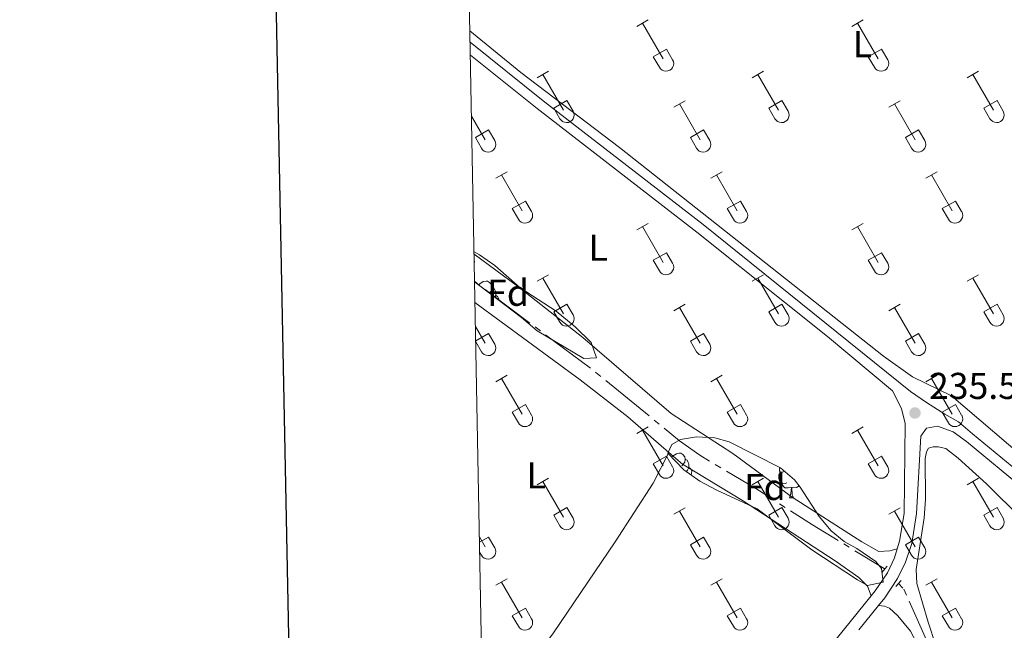
# Model space of a CAD drawing. Units: metres. Extents: x 632186 to 636696, y 643890 to 646943.
# Drawn here: x 632943 to 633206, y 645681 to 645845 of the extents above; entities that cross this region are included whole.
import ezdxf
from ezdxf.enums import TextEntityAlignment as Align

# ---------------------------------------------------------------- set-up
doc = ezdxf.new("R2010")
doc.units = ezdxf.units.M
doc.header["$MEASUREMENT"] = 0
for name, pattern in [('5aceql', [40.5, 3.5, -3.5, 30, -3.5]), ('DGN Style 2', [56.64616000000001, 33.98769600000001, -22.658464]), ('DGN Style 3', [79.304624, 56.64616, -22.658464])]:
    doc.linetypes.add(name, pattern=pattern)
for name, color, linetype, lineweight in [('Carátula', 7, 'Continuous', 5), ('Elementos auxiliares', 7, 'Continuous', 0), ('Entidades rústicas y varios', 7, 'Continuous', 0), ('Hidrografía', 7, 'Continuous', 0), ('Relieve y altimetría', 7, 'Continuous', 0), ('Textos de rotulación', 7, 'Continuous', 0), ('Viales y ferrocarril', 7, 'Continuous', 0)]:
    doc.layers.add(name, color=color, linetype=linetype, lineweight=lineweight)
doc.styles.add('Style-arial', font='arial.shx', dxfattribs={"bigfont": 'arialbig.shx'})
doc.styles.add('Style-Arial Narrow', font='txt')
doc.linetypes.add('5zonar', pattern='A,-5,[89,dgnlstyle-md2_10e.shx,S=0.08,R=0,X=0,Y=0],-5', length=10)

# ---------------------------------------------------------------- blocks, each defined once
blk = doc.blocks.new('5PATER_19')
at = {"layer": 'Relieve y altimetría', "linetype": 'Continuous', "lineweight": 0}
h = blk.add_hatch(color=250, dxfattribs=at)
edge = h.paths.add_edge_path(flags=16)
edge.add_ellipse((1.001171767711639e-08, 1.001171767711639e-08), major_axis=(-1.095731443231309, -1.11071070076283), ratio=0.9994222409660317, start_angle=0, end_angle=360)

msp = doc.modelspace()

# ---------------------------------------------------------------- linework, layer by layer
at = {"layer": 'Carátula', "color": 7, "linetype": 'Continuous', "lineweight": 30, "flags": 128}
msp.add_lwpolyline([(632995.1170000001, 646661.7990000001), (633042.9269999999, 644247.28), (636597.219, 644317.659), (636549.4680000001, 646729.1769999999), (632995.1170000001, 646661.7990000001)], dxfattribs=at)
at = {"layer": 'Carátula', "color": 7, "linetype": 'Continuous', "lineweight": 0}
msp.add_3dface([(632242.067, 643889.5390000001), (636696.2609999999, 643973.9720000002), (636639.9709999999, 646943.4500000001), (632185.7779999999, 646859.0160000002)], dxfattribs=at)
at = {"layer": 'Elementos auxiliares', "color": 250, "linetype": 'Continuous', "lineweight": 0}
msp.add_3dface([(633092.0900000001, 644299.69), (633048.73, 646612.8400000001), (636501.9299999999, 646678.3), (636546.3999999999, 644365.1699999999)], dxfattribs=at)
at = {"layer": 'Entidades rústicas y varios', "color": 32, "linetype": 'Continuous', "lineweight": 0}
for p, q in [((633107.905, 645842.9700000001), (633110.9450000002, 645844.7250000001)), ((633109.425, 645843.8450000001), (633114.9500000001, 645834.2749999999)), ((633165.527, 645842.9700000001), (633168.567, 645844.7250000001)), ((633167.047, 645843.8450000001), (633172.5719999999, 645834.2749999999)), ((633112.3350000001, 645834.8300000001), (633115.8700000001, 645836.8700000001)), ((633115.8700000001, 645836.8700000001), (633117.52, 645834.02)), ((633169.9569999999, 645834.8300000001), (633173.4920000001, 645836.8700000001)), ((633173.4920000001, 645836.8700000001), (633175.142, 645834.02)), ((633112.3350000001, 645834.8300000001), (633113.9650000001, 645832)), ((633169.9569999999, 645834.8300000001), (633171.5870000002, 645832)), ((633081.23, 645829.1980000001), (633084.2749999999, 645830.953)), ((633082.7550000001, 645830.0730000001), (633088.28, 645820.503)), ((633138.8520000001, 645829.1980000001), (633141.8970000001, 645830.953)), ((633140.3770000001, 645830.0730000001), (633145.902, 645820.503)), ((633196.4739999999, 645829.1980000001), (633199.5190000001, 645830.953)), ((633197.9990000001, 645830.0730000001), (633203.524, 645820.503)), ((633085.6599999999, 645821.0580000001), (633089.2000000001, 645823.098)), ((633089.2000000001, 645823.098), (633090.8500000001, 645820.2479999999)), ((633117.8350000001, 645821.298), (633120.875, 645823.0580000001)), ((633119.355, 645822.1780000001), (633124.8800000001, 645812.6030000001)), ((633143.2820000001, 645821.0580000001), (633146.8219999999, 645823.098)), ((633146.8219999999, 645823.098), (633148.4720000002, 645820.2479999999)), ((633175.4569999999, 645821.298), (633178.497, 645823.0580000001)), ((633176.9770000001, 645822.1780000001), (633182.5020000001, 645812.6030000001)), ((633200.9040000001, 645821.0580000001), (633204.4439999999, 645823.098)), ((633204.4439999999, 645823.098), (633206.094, 645820.2479999999)), ((633085.6599999999, 645821.0580000001), (633087.2949999999, 645818.2280000001)), ((633143.2820000001, 645821.0580000001), (633144.9169999999, 645818.2280000001)), ((633200.9040000001, 645821.0580000001), (633202.5390000001, 645818.2280000001)), ((633063.6120000001, 645818.922), (633067.2579999999, 645812.6030000001)), ((633064.6429999999, 645813.163), (633068.1830000001, 645815.203)), ((633068.1830000001, 645815.203), (633069.828, 645812.348)), ((633122.2649999999, 645813.163), (633125.8049999999, 645815.203)), ((633125.8049999999, 645815.203), (633127.4500000001, 645812.348)), ((633179.8870000001, 645813.163), (633183.4269999999, 645815.203)), ((633183.4269999999, 645815.203), (633185.0719999999, 645812.348)), ((633064.6429999999, 645813.163), (633066.273, 645810.3330000001)), ((633122.2649999999, 645813.163), (633123.895, 645810.3330000001)), ((633179.8870000001, 645813.163), (633181.517, 645810.3330000001)), ((633070.105, 645802.2679999999), (633073.1499999999, 645804.023)), ((633127.7270000001, 645802.2679999999), (633130.7720000001, 645804.023)), ((633185.3489999999, 645802.2679999999), (633188.3940000001, 645804.023)), ((633071.6300000001, 645803.1429999999), (633077.155, 645793.5730000001)), ((633129.2520000001, 645803.1429999999), (633134.777, 645793.5730000001)), ((633186.8740000001, 645803.1429999999), (633192.399, 645793.5730000001)), ((633074.5349999999, 645794.128), (633078.0750000001, 645796.1680000002)), ((633078.0750000001, 645796.1680000002), (633079.7250000001, 645793.3180000001)), ((633132.1570000001, 645794.128), (633135.6969999999, 645796.1680000002)), ((633135.6969999999, 645796.1680000002), (633137.3470000002, 645793.3180000001)), ((633189.7790000001, 645794.128), (633193.3189999999, 645796.1680000002)), ((633193.3189999999, 645796.1680000002), (633194.969, 645793.3180000001)), ((633074.5349999999, 645794.128), (633076.1699999999, 645791.298)), ((633132.1570000001, 645794.128), (633133.7919999999, 645791.298)), ((633189.7790000001, 645794.128), (633191.4140000001, 645791.298)), ((633107.905, 645788.423), (633110.9450000002, 645790.1780000001)), ((633165.527, 645788.423), (633168.567, 645790.1780000001)), ((633109.425, 645789.298), (633114.9500000001, 645779.7280000001)), ((633167.047, 645789.298), (633172.5719999999, 645779.7280000001)), ((633112.3350000001, 645780.2830000002), (633115.8700000001, 645782.3230000001)), ((633115.8700000001, 645782.3230000001), (633117.52, 645779.473)), ((633169.9569999999, 645780.2830000002), (633173.4920000001, 645782.3230000001)), ((633173.4920000001, 645782.3230000001), (633175.142, 645779.473)), ((633112.3350000001, 645780.2830000002), (633113.9650000001, 645777.453)), ((633169.9569999999, 645780.2830000002), (633171.5870000002, 645777.453)), ((633081.23, 645774.6510000001), (633084.2749999999, 645776.4060000001)), ((633082.7550000001, 645775.5260000001), (633088.28, 645765.956)), ((633138.8520000001, 645774.6510000001), (633141.8970000001, 645776.4060000001)), ((633140.3770000001, 645775.5260000001), (633145.902, 645765.956)), ((633196.4739999999, 645774.6510000001), (633199.5190000001, 645776.4060000001)), ((633197.9990000001, 645775.5260000001), (633203.524, 645765.956)), ((633085.6599999999, 645766.5109999999), (633089.2000000001, 645768.551)), ((633085.6599999999, 645766.5109999999), (633087.2949999999, 645763.6810000001)), ((633089.2000000001, 645768.551), (633090.8500000001, 645765.7010000001)), ((633117.8350000001, 645766.7509999999), (633120.875, 645768.5109999999)), ((633119.355, 645767.6310000002), (633124.8800000001, 645758.0560000001)), ((633143.2820000001, 645766.5109999999), (633146.8219999999, 645768.551)), ((633143.2820000001, 645766.5109999999), (633144.9169999999, 645763.6810000001)), ((633146.8219999999, 645768.551), (633148.4720000002, 645765.7010000001)), ((633175.4569999999, 645766.7509999999), (633178.497, 645768.5109999999)), ((633176.9770000001, 645767.6310000002), (633182.5020000001, 645758.0560000001)), ((633200.9040000001, 645766.5109999999), (633204.4439999999, 645768.551)), ((633200.9040000001, 645766.5109999999), (633202.5390000001, 645763.6810000001)), ((633204.4439999999, 645768.551), (633206.094, 645765.7010000001)), ((633064.6680000002, 645762.544), (633067.2579999999, 645758.0560000001)), ((633064.7409999999, 645758.672), (633068.1830000001, 645760.6560000001)), ((633064.7450000001, 645758.439), (633066.273, 645755.7860000001)), ((633068.1830000001, 645760.6560000001), (633069.828, 645757.801)), ((633122.2649999999, 645758.6159999999), (633125.8049999999, 645760.6560000001)), ((633122.2649999999, 645758.6159999999), (633123.895, 645755.7860000001)), ((633125.8049999999, 645760.6560000001), (633127.4500000001, 645757.801)), ((633179.8870000001, 645758.6159999999), (633183.4269999999, 645760.6560000001)), ((633179.8870000001, 645758.6159999999), (633181.517, 645755.7860000001)), ((633183.4269999999, 645760.6560000001), (633185.0719999999, 645757.801)), ((633070.105, 645747.7209999999), (633073.1499999999, 645749.476)), ((633071.6300000001, 645748.5959999999), (633077.155, 645739.0260000001)), ((633127.7270000001, 645747.7209999999), (633130.7720000001, 645749.476)), ((633129.2520000001, 645748.5959999999), (633134.777, 645739.0260000001)), ((633185.3489999999, 645747.7209999999), (633188.3940000001, 645749.476)), ((633186.8740000001, 645748.5959999999), (633192.399, 645739.0260000001)), ((633074.5349999999, 645739.581), (633078.0750000001, 645741.621)), ((633078.0750000001, 645741.621), (633079.7250000001, 645738.771)), ((633132.1570000001, 645739.581), (633135.6969999999, 645741.621)), ((633135.6969999999, 645741.621), (633137.3470000002, 645738.771)), ((633189.7790000001, 645739.581), (633193.3189999999, 645741.621)), ((633193.3189999999, 645741.621), (633194.969, 645738.771)), ((633074.5349999999, 645739.581), (633076.1699999999, 645736.7509999999)), ((633132.1570000001, 645739.581), (633133.7919999999, 645736.7509999999)), ((633189.7790000001, 645739.581), (633191.4140000001, 645736.7509999999)), ((633107.905, 645733.8759999999), (633110.9450000002, 645735.6310000002)), ((633109.425, 645734.7509999999), (633114.9500000001, 645725.1810000001)), ((633165.527, 645733.8759999999), (633168.567, 645735.6310000002)), ((633167.047, 645734.7509999999), (633172.5719999999, 645725.1810000001)), ((633112.3350000001, 645725.736), (633115.8700000001, 645727.7760000001)), ((633115.8700000001, 645727.7760000001), (633117.52, 645724.926)), ((633169.9569999999, 645725.736), (633173.4920000001, 645727.7760000001)), ((633173.4920000001, 645727.7760000001), (633175.142, 645724.926)), ((633112.3350000001, 645725.736), (633113.9650000001, 645722.9060000001)), ((633169.9569999999, 645725.736), (633171.5870000002, 645722.9060000001)), ((633081.23, 645720.1040000002), (633084.2749999999, 645721.8589999999)), ((633138.8520000001, 645720.1040000002), (633141.8970000001, 645721.8589999999)), ((633196.4739999999, 645720.1040000002), (633199.5190000001, 645721.8589999999)), ((633082.7550000001, 645720.9790000002), (633088.28, 645711.409)), ((633140.3770000001, 645720.9790000002), (633145.902, 645711.409)), ((633197.9990000001, 645720.9790000002), (633203.524, 645711.409)), ((633085.6599999999, 645711.9639999999), (633089.2000000001, 645714.0040000001)), ((633089.2000000001, 645714.0040000001), (633090.8500000001, 645711.1540000001)), ((633117.8350000001, 645712.2039999999), (633120.875, 645713.9639999999)), ((633143.2820000001, 645711.9639999999), (633146.8219999999, 645714.0040000001)), ((633146.8219999999, 645714.0040000001), (633148.4720000002, 645711.1540000001)), ((633175.4569999999, 645712.2039999999), (633178.497, 645713.9639999999)), ((633200.9040000001, 645711.9639999999), (633204.4439999999, 645714.0040000001)), ((633204.4439999999, 645714.0040000001), (633206.094, 645711.1540000001)), ((633085.6599999999, 645711.9639999999), (633087.2949999999, 645709.1340000001)), ((633119.355, 645713.084), (633124.8800000001, 645703.5090000001)), ((633143.2820000001, 645711.9639999999), (633144.9169999999, 645709.1340000001)), ((633176.9770000001, 645713.084), (633182.5020000001, 645703.5090000001)), ((633200.9040000001, 645711.9639999999), (633202.5390000001, 645709.1340000001)), ((633065.7250000001, 645706.165), (633067.2579999999, 645703.5090000001)), ((633065.753, 645704.7080000001), (633068.1830000001, 645706.1089999999)), ((633068.1830000001, 645706.1089999999), (633069.828, 645703.2540000001)), ((633122.2649999999, 645704.0689999999), (633125.8049999999, 645706.1089999999)), ((633125.8049999999, 645706.1089999999), (633127.4500000001, 645703.2540000001)), ((633179.8870000001, 645704.0689999999), (633183.4269999999, 645706.1089999999)), ((633183.4269999999, 645706.1089999999), (633185.0719999999, 645703.2540000001)), ((633122.2649999999, 645704.0689999999), (633123.895, 645701.2390000002)), ((633179.8870000001, 645704.0689999999), (633181.517, 645701.2390000002)), ((633065.8019999999, 645702.0560000001), (633066.273, 645701.2390000002)), ((633070.105, 645693.1740000001), (633073.1499999999, 645694.929)), ((633071.6300000001, 645694.0490000001), (633077.155, 645684.4790000002)), ((633127.7270000001, 645693.1740000001), (633130.7720000001, 645694.929)), ((633129.2520000001, 645694.0490000001), (633134.777, 645684.4790000002)), ((633185.3489999999, 645693.1740000001), (633188.3940000001, 645694.929)), ((633186.8740000001, 645694.0490000001), (633192.399, 645684.4790000002)), ((633074.5349999999, 645685.034), (633078.0750000001, 645687.074)), ((633074.5349999999, 645685.034), (633076.1699999999, 645682.2039999999)), ((633078.0750000001, 645687.074), (633079.7250000001, 645684.2239999999)), ((633132.1570000001, 645685.034), (633135.6969999999, 645687.074)), ((633132.1570000001, 645685.034), (633133.7919999999, 645682.2039999999)), ((633135.6969999999, 645687.074), (633137.3470000002, 645684.2239999999)), ((633189.7790000001, 645685.034), (633193.3189999999, 645687.074)), ((633189.7790000001, 645685.034), (633191.4140000001, 645682.2039999999)), ((633193.3189999999, 645687.074), (633194.969, 645684.2239999999))]:
    msp.add_line(p, q, dxfattribs=at)
at = {"layer": 'Entidades rústicas y varios', "color": 92, "linetype": '5zonar', "lineweight": 0, "ltscale": 0.5, "elevation": 238.903, "flags": 128}
for points in [[(633064.2930000002, 645782.547), (633065.771, 645781.7220000002), (633069.8289999999, 645778.882), (633076.635, 645772.882), (633086.2930000002, 645766.6310000002), (633091.4340000001, 645762.4369999999), (633095.6910000001, 645758.271), (633097.1240000001, 645754.1290000001), (633093.757, 645754.0020000001), (633081.1699999999, 645761.413), (633077.03, 645764.9880000001), (633065.8740000001, 645773.4750000001), (633064.44, 645774.719)], [(633116.1840000001, 645728.6059999999), (633117.298, 645730.953), (633119.594, 645732.2779999999), (633123.8800000001, 645732.9469999999), (633128.8430000001, 645732.7270000001), (633132.622, 645731.6740000001), (633146.4199999999, 645724.6950000002), (633150.1799999999, 645721.4140000001), (633151.6980000001, 645719.5160000002), (633156.7409999999, 645711.601), (633160.0149999999, 645707.794), (633163.4450000002, 645704.882), (633166.9110000001, 645703.0360000001), (633171.98, 645699.538), (633173.5290000001, 645697.652), (633173.9510000001, 645694.0580000001), (633169.7280000001, 645693.1580000002), (633167.0830000001, 645694.673), (633154.831, 645702.73), (633140.1390000001, 645713.642), (633129.3450000001, 645718.6499999999), (633124.7860000001, 645721.1290000001), (633120.548, 645724.1640000001), (633116.1840000001, 645728.6059999999)]]:
    msp.add_lwpolyline(points, dxfattribs=at)
at = {"layer": 'Entidades rústicas y varios', "color": 92, "linetype": 'Continuous', "lineweight": 0, "flags": 128}
for points in [[(633064.338, 645780.196), (633064.44, 645780.0140000001), (633064.3520000001, 645779.4340000001)], [(633065.581, 645773.7290000002), (633065.875, 645773.9739999999), (633066.7749999999, 645774.5590000001), (633067.52, 645774.719), (633067.9450000002, 645774.6640000001), (633068.4750000001, 645774.3489999999), (633069.0050000001, 645773.7640000001), (633069.165, 645773.1240000001), (633069.0549999999, 645772.274), (633068.6300000001, 645771.744), (633068.4240000001, 645771.5349999999)], [(633069.165, 645773.1240000001), (633069.6399999999, 645772.8090000001), (633069.9550000001, 645772.169), (633070.115, 645771.8489999999), (633070.115, 645771.2690000001), (633070.115, 645770.844), (633069.888, 645770.4210000001)], [(633070.115, 645770.844), (633070.5700000002, 645770.594), (633070.915, 645769.9790000002), (633070.869, 645769.675)], [(633117.233, 645727.5390000001), (633117.619, 645727.861), (633118.5190000001, 645728.446), (633119.2640000001, 645728.6059999999), (633119.689, 645728.551), (633120.219, 645728.236), (633120.7490000001, 645727.6510000001), (633120.909, 645727.0109999999), (633120.7990000001, 645726.1610000001), (633120.3740000001, 645725.6310000002), (633119.9539999999, 645725.206)], [(633120.909, 645727.0109999999), (633121.3840000001, 645726.696), (633121.699, 645726.0560000001), (633121.8589999999, 645725.736), (633121.8589999999, 645725.1560000001), (633121.8589999999, 645724.7309999999), (633121.4890000002, 645724.0410000001), (633121.1930000001, 645723.7020000002)], [(633121.8589999999, 645724.7309999999), (633122.314, 645724.4809999999), (633122.659, 645723.8659999999), (633122.5490000001, 645723.1410000002), (633122.44, 645722.8090000001)], [(633147.496, 645723.726), (633146.966, 645723.4610000001), (633146.436, 645723.5160000002), (633146.1710000001, 645723.8859999999), (633146.1159999999, 645724.311), (633146.2590000001, 645724.7760000001)], [(633148.081, 645720.646), (633147.6560000001, 645720.486), (633147.071, 645720.5460000001), (633146.5959999999, 645720.7560000002), (633146.1710000001, 645721.1810000001), (633145.956, 645721.7660000002), (633145.956, 645722.186), (633146.0109999999, 645722.771), (633146.436, 645723.4610000001)], [(633149.341, 645719.351), (633148.4510000001, 645719.2660000002), (633147.6059999999, 645719.2660000002), (633147.1810000001, 645719.696), (633146.861, 645720.1710000001), (633146.861, 645720.486)], [(633148.7960000001, 645716.6660000001), (633149.2309999999, 645717.8260000001), (633149.341, 645719.351), (633149.4510000001, 645719.351), (633149.486, 645718.7660000002), (633149.521, 645718.081), (633149.591, 645717.466), (633149.706, 645717.0660000001), (633149.9210000001, 645716.6660000001)], [(633151.459, 645719.815), (633150.7309999999, 645719.3759999999), (633149.8810000002, 645719.4809999999), (633149.4510000001, 645719.351)], [(633148.7960000001, 645716.6660000001), (633149.9210000001, 645716.6660000001)]]:
    msp.add_lwpolyline(points, dxfattribs=at)
at = {"layer": 'Entidades rústicas y varios', "color": 92, "linetype": 'Continuous', "lineweight": 0}
for points in [[(633242.442, 645852.868, 235.247), (633241.155, 645841.976, 235.247), (633234.382, 645792.6810000001, 235.247), (633234.4369999999, 645775.8319999999, 235.247), (633234.1470000001, 645770.19, 235.247), (633233.5770000002, 645766.8080000001, 235.247), (633232.2250000001, 645761.8999999999, 235.247), (633230.9410000001, 645753.6810000001, 235.247), (633231.108, 645748.3970000001, 235.247), (633233.6699999999, 645736.8289999999, 235.247), (633234.7020000002, 645729.0060000002, 235.247), (633234.8589999999, 645721.3389999999, 235.247), (633234.456, 645718.368, 235.247), (633233.1000000001, 645716.4809999999, 235.247), (633231.8910000002, 645715.9330000001, 235.247), (633228.5190000001, 645716.038, 235.247), (633223.246, 645718.1370000001, 235.247), (633214.8019999999, 645724.7039999999, 235.247), (633192.27, 645743.939, 235.247), (633181.7649999999, 645749.01, 235.247), (633173.9820000001, 645754.5449999999, 235.247), (633103.2820000001, 645810.4990000001, 235.247), (633076.8389999999, 645830.5830000001, 235.247), (633063.182, 645841.8090000001, 235.247)], [(633064.3060000001, 645781.8929999999, 235.405), (633075.9820000001, 645773.317, 235.374), (633093.463, 645759.557, 235.374), (633117.122, 645739.2409999999, 235.374), (633133.669, 645728.5410000001, 235.374), (633149.54, 645716.7820000001, 235.374), (633168.206, 645704.7890000001, 235.374), (633172.733, 645702.209, 235.374), (633175.6910000001, 645702.4439999999, 235.374), (633177.7200000001, 645702.9680000001, 235.708)], [(633064.547, 645769.007, 235.377), (633092.7749999999, 645748.2679999999, 235.27), (633105.4720000002, 645738.3019999999, 235.27), (633116.4739999999, 645728.8100000002, 235.182)], [(633185.98, 645683.2590000001, 235.43), (633182.9770000001, 645693.6560000001, 235.43), (633182.7830000002, 645697.429, 235.43), (633184.939, 645711.3019999999, 235.488), (633185.2450000001, 645716.189, 235.488), (633185.1939999999, 645727.169, 235.488), (633185.565, 645728.9199999999, 235.488), (633186.067, 645729.9180000002, 235.488), (633187.338, 645730.2930000002, 235.488), (633188.6740000001, 645730.3200000002, 235.488), (633190.717, 645729.8389999999, 235.488), (633194.023, 645727.2930000002, 235.488), (633201.6610000001, 645720.361, 235.488), (633211.091, 645711.0249999999, 235.488)], [(633068.646, 645657.426, 235.389), (633085.5460000001, 645680.4330000001, 235.098), (633102.0700000002, 645704.828, 235.156), (633112.263, 645720.551, 235.156), (633116.4739999999, 645728.8100000002, 235.182)], [(633116.4739999999, 645728.8100000002, 235.182), (633120.142, 645725.646, 235.153), (633136.2039999999, 645715.9240000001, 235.153), (633161.115, 645699.7020000002, 235.27), (633167.423, 645695.2990000001, 235.153), (633169.7370000001, 645692.9650000001, 235.153), (633170.7220000002, 645690.3189999999, 235.473)], [(633172.6980000001, 645687.788, 235.472), (633174.27, 645687.5870000002, 235.472), (633175.618, 645687.034, 235.472), (633177.868, 645684.9870000001, 235.413), (633181.2649999999, 645680.875, 235.239), (633188.6429999999, 645666.7910000001, 235.065), (633200.9369999999, 645650.9469999999, 235.123), (633208.7749999999, 645639.9520000002, 235.239), (633218.6130000001, 645627.7200000001, 235.181), (633225.1310000002, 645618.733, 235.239), (633233.179, 645608.787, 235.181), (633245.3600000001, 645592.8260000001, 235.181), (633251.3640000002, 645583.4210000001, 235.181), (633255.5390000001, 645575.372, 235.123), (633259.094, 645566.3219999999, 235.123), (633270.44, 645534.483, 235.355), (633270.5830000001, 645533.149, 235.297), (633270.2509999999, 645532.328, 235.297), (633265.8250000001, 645532.8189999999, 235.297), (633255.2540000001, 645538.2960000001, 235.297), (633219.4070000001, 645560.8019999999, 235.239), (633205.628, 645569.169, 234.815)], [(633209.324, 645658.463, 235.313), (633189.8160000001, 645674.6799999999, 235.255), (633188.0830000001, 645677.027, 235.255), (633185.98, 645683.2590000001, 235.43)]]:
    msp.add_polyline3d(points, dxfattribs=at)
at = {"layer": 'Entidades rústicas y varios', "color": 32, "linetype": 'Continuous', "lineweight": 0}
for centre, radius in [((633115.7530037881, 645832.9952985802), 2.043241195297011), ((633173.3750037879, 645832.9952985802), 2.043241195297011), ((633089.082003788, 645819.2232985799), 2.04324119529701), ((633146.7040037878, 645819.2232985799), 2.04324119529701), ((633204.3260037878, 645819.2232985799), 2.04324119529701), ((633068.0620037883, 645811.3262985807), 2.043241195297012), ((633125.6840037883, 645811.3262985807), 2.043241195297012), ((633183.3060037883, 645811.3262985807), 2.043241195297012), ((633077.957003788, 645792.2922985798), 2.043241195297011), ((633135.5790037878, 645792.2922985798), 2.043241195297011), ((633193.2010037878, 645792.2922985798), 2.043241195297011), ((633115.7530037881, 645778.44829858), 2.043241195297011), ((633173.3750037879, 645778.44829858), 2.043241195297011), ((633089.082003788, 645764.6762985799), 2.04324119529701), ((633146.7040037878, 645764.6762985799), 2.04324119529701), ((633204.3260037878, 645764.6762985799), 2.04324119529701), ((633068.0620037883, 645756.7792985807), 2.043241195297012), ((633125.6840037883, 645756.7792985807), 2.043241195297012), ((633183.3060037883, 645756.7792985807), 2.043241195297012), ((633077.957003788, 645737.7452985798), 2.043241195297011), ((633135.5790037878, 645737.7452985798), 2.043241195297011), ((633193.2010037878, 645737.7452985798), 2.043241195297011), ((633115.7530037881, 645723.90129858), 2.043241195297011), ((633173.3750037879, 645723.90129858), 2.043241195297011), ((633089.082003788, 645710.1292985799), 2.04324119529701), ((633146.7040037878, 645710.1292985799), 2.04324119529701), ((633204.3260037878, 645710.1292985799), 2.04324119529701), ((633068.0620037883, 645702.2322985808), 2.043241195297012), ((633125.6840037883, 645702.2322985808), 2.043241195297012), ((633183.3060037883, 645702.2322985808), 2.043241195297012), ((633077.957003788, 645683.1982985798), 2.043241195297011), ((633135.5790037878, 645683.1982985798), 2.043241195297011), ((633193.2010037878, 645683.1982985798), 2.043241195297011)]:
    msp.add_arc(centre, radius, 209.1684861111111, 29.9993388888889, dxfattribs=at)
at = {"layer": 'Hidrografía', "color": 5, "linetype": '5aceql', "lineweight": 0, "ltscale": 0.5, "elevation": 235.121, "flags": 128}
msp.add_lwpolyline([(633064.4439999999, 645774.5260000001), (633096.967, 645750.2250000001), (633119.3640000002, 645731.9169999999), (633124.848, 645728.02), (633139.7890000001, 645719.1470000001), (633154.9809999999, 645709.3489999999), (633174.162, 645697.7150000001), (633174.348, 645697.5190000001)], dxfattribs=at)
at = {"layer": 'Hidrografía', "color": 5, "linetype": '5aceql', "lineweight": 0, "ltscale": 0.5}
msp.add_polyline3d([(633178.0149999999, 645693.6429999999, 235.121), (633179.4480000001, 645692.1290000001, 235.121), (633189.0090000001, 645670.7690000001, 235.121), (633192.757, 645666.4880000001, 235.121), (633231.9880000001, 645615.0590000001, 235.063), (633238.564, 645606.939, 234.948), (633255.7370000001, 645582.713, 234.948), (633267.4809999999, 645548.4410000001, 234.948), (633275.4469999999, 645524.1510000001, 234.948)], dxfattribs=at)
at = {"layer": 'Viales y ferrocarril', "color": 1, "linetype": 'DGN Style 2', "lineweight": 0, "flags": 128}
for points, elevation in [([(633174.9790000002, 645698.314), (633173.6200000001, 645696.601)], 235.488), ([(633177.358, 645692.8430000001), (633178.7180000001, 645694.4979999999)], 235.546)]:
    msp.add_lwpolyline(points, dxfattribs=dict(at, elevation=elevation))
at = {"layer": 'Viales y ferrocarril', "color": 250, "linetype": 'DGN Style 3', "lineweight": 0, "extrusion": (0.09734978613589021, -0.08043003791917663, 0.9919949738479608), "elevation": 9940.120505077248, "flags": 128}
msp.add_lwpolyline([(900973.8541301244, -76222.9390648689), (900976.919118935, -76222.63022091065), (901061.5317438969, -76221.71952718671)], dxfattribs=at)
at = {"layer": 'Viales y ferrocarril', "color": 250, "linetype": 'Continuous', "lineweight": 0}
for points in [[(633063.24, 645838.716, 235.7), (633082.8559999999, 645823.0519999999, 235.725), (633125.663, 645789.8829999999, 235.841), (633181.294, 645745.155, 235.493), (633185.5390000001, 645742.163, 235.587), (633190.483, 645739.0689999999, 235.592), (633194.128, 645736.994, 235.766), (633197.9140000001, 645733.797, 235.766), (633225.223, 645711.2550000001, 236.258), (633230.3940000001, 645708.3970000001, 236.258), (633233.375, 645707.5290000001, 236.258), (633235.8759999999, 645707.4060000001, 236.432), (633238.0179999999, 645707.7990000001, 236.606), (633239.3940000001, 645708.6980000001, 236.838), (633240.413, 645709.9979999999, 236.955), (633242.53, 645714.3400000001, 237.277)], [(633177.7200000001, 645702.9680000001, 235.708), (633178.342, 645704.9979999999, 235.708), (633179.527, 645712.402, 235.766), (633179.8450000001, 645736.521, 235.65), (633178.8899999999, 645740.5689999999, 235.592), (633176.4500000001, 645745.2660000002, 235.592)], [(633170.7220000002, 645690.3189999999, 235.473), (633171.8180000001, 645691.675, 235.476), (633175.0870000002, 645696.564, 235.534), (633176.9809999999, 645700.554, 235.708), (633177.7200000001, 645702.9680000001, 235.708)], [(633068.646, 645657.426, 235.389), (633076.1580000002, 645651.6810000001, 235.391), (633103.388, 645629.28, 235.162), (633109.209, 645625.913, 235.162), (633112.426, 645624.875, 235.162), (633117.7490000001, 645624.79, 235.358), (633170.7220000002, 645690.3189999999, 235.473)]]:
    msp.add_polyline3d(points, dxfattribs=at)
at = {"layer": 'Viales y ferrocarril', "color": 250, "linetype": 'DGN Style 3', "lineweight": 0}
for points in [[(633063.3060000001, 645835.243, 235.702), (633081.203, 645820.9510000001, 235.725), (633124.01, 645787.7820000001, 235.841), (633158.9809999999, 645759.855, 235.493), (633176.4500000001, 645745.2660000002, 235.592)], [(633172.6980000001, 645687.788, 235.472), (633174.3389999999, 645689.8180000001, 235.476), (633177.814, 645695.0149999999, 235.534), (633179.9040000001, 645699.419, 235.708), (633181.6270000001, 645704.351, 235.708), (633182.8520000001, 645712.4010000001, 235.766), (633184.054, 645733.1100000001, 235.65), (633185.52, 645735.29, 235.592), (633188.4580000001, 645735.8270000002, 235.592), (633192.7309999999, 645734.287, 235.766), (633196.27, 645731.6869999999, 235.766), (633223.6100000001, 645709.1200000001, 236.258)]]:
    msp.add_polyline3d(points, dxfattribs=at)

# ---------------------------------------------------------------- block references
at = {"layer": 'Relieve y altimetría', "color": 250, "linetype": 'Continuous', "lineweight": 0}
msp.add_blockref('5PATER_19', (633182.459, 645739.3640000002, 235.592), dxfattribs=at)

# ---------------------------------------------------------------- texts
at = {"layer": 'Entidades rústicas y varios', "color": 92, "linetype": 'Continuous', "lineweight": 0}
for s, style, p in [('L', 'Style-Arial Narrow', (633168.3621597836, 645838.1880010002, 235.274)), ('L', 'Style-Arial Narrow', (633097.5751597836, 645783.648001, 235.589)), ('Fd', 'Style-arial', (633073.4146197743, 645771.5760010001, 235.375)), ('L', 'Style-Arial Narrow', (633080.9541597834, 645722.6470010001, 235.283)), ('Fd', 'Style-arial', (633142.2326197746, 645719.5330010002, 235.332))]:
    msp.add_text(s, height=7.000002000000001, dxfattribs=dict(at, style=style)).set_placement(p, align=Align.MIDDLE_CENTER)
at = {"layer": 'Textos de rotulación', "color": 250, "linetype": 'Continuous', "lineweight": 0, "style": 'Style-arial'}
msp.add_text('235.59', height=7.000002000000001, dxfattribs=at).set_placement((633186.209, 645743.1140000002, 235.592))

doc.saveas('drawing.dxf')
